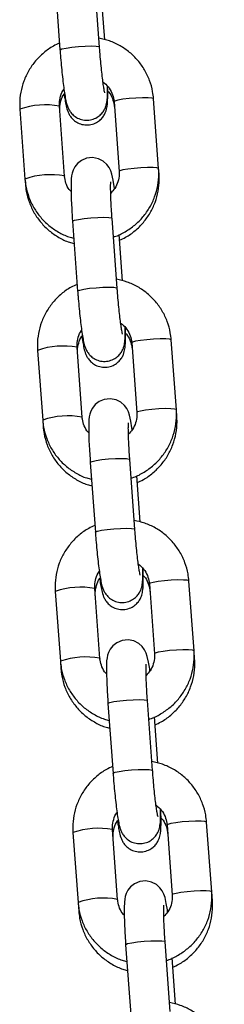
# Model space of a CAD drawing. Units: millimetres. Extents: x 1.7 to 9.5, y 0.6 to 15.
# Drawn here: x 5.9 to 6, y 12.2 to 12.3 of the extents above; entities that cross this region are included whole.
import ezdxf

# ---------------------------------------------------------------- set-up
doc = ezdxf.new("R2010")
doc.units = ezdxf.units.MM

# ---------------------------------------------------------------- blocks, each defined once
blk = doc.blocks.new('OPSHA_K030')
at = {"color": 7, "linetype": 'Continuous', "lineweight": 25}
for p, q in [((3360.286778918467, 1147.305502345994), (3360.287580124102, 1147.294591983988)), ((3360.293763480149, 1147.295046052172), (3360.292962274514, 1147.305956414177)), ((3360.294584861956, 1147.296197435095), (3360.294053784571, 1147.303429326251)), ((3360.296032807789, 1147.286508312657), (3360.296834013424, 1147.275597950652)), ((3360.303017369471, 1147.276052018836), (3360.302216163836, 1147.286962380841)), ((3360.28130700346, 1147.285332223609), (3360.282108209095, 1147.274421861603)), ((3360.287483147345, 1147.285805603697), (3360.287490359507, 1147.285786291792)), ((3360.288291565142, 1147.274875929787), (3360.287490359507, 1147.285786291792)), ((3360.303080371581, 1147.275193920567), (3360.303017369471, 1147.276052018836)), ((3360.282108209095, 1147.274421861603), (3360.282166621647, 1147.273626497223)), ((3360.289546719752, 1147.267812004521), (3360.290347925387, 1147.256901642516)), ((3360.296531281434, 1147.2573557107), (3360.295730075798, 1147.268266072705)), ((3360.297352663241, 1147.258507093623), (3360.296821585856, 1147.265738984778)), ((3360.305785170756, 1147.238361677363), (3360.304983965121, 1147.249272039368)), ((3360.29025094863, 1147.248115262225), (3360.290258160792, 1147.24809595032)), ((3360.291059366427, 1147.237185588315), (3360.290258160792, 1147.24809595032)), ((3360.298800609074, 1147.248817971184), (3360.299601814709, 1147.237907609179)), ((3360.284074804745, 1147.247641882136), (3360.28487601038, 1147.236731520131)), ((3360.305861732922, 1147.237319043114), (3360.305785170756, 1147.238361677363)), ((3360.28487601038, 1147.236731520131), (3360.284947982989, 1147.235751619771)), ((3360.292314521037, 1147.230121663048), (3360.293115726672, 1147.219211301043)), ((3360.299299082718, 1147.219665369227), (3360.298497877083, 1147.230575731232)), ((3360.300120494328, 1147.22081675215), (3360.299589416943, 1147.228048643305)), ((3360.301568410359, 1147.211127629712), (3360.302369615994, 1147.200217267706)), ((3360.308552972041, 1147.20067133589), (3360.307751766406, 1147.211581697896)), ((3360.28684260603, 1147.209951540663), (3360.287643811665, 1147.199041178658)), ((3360.293018749915, 1147.210424920752), (3360.293025962077, 1147.210405608847)), ((3360.293827167712, 1147.199495246842), (3360.293025962077, 1147.210405608847)), ((3360.308643094264, 1147.199444195464), (3360.308552972041, 1147.20067133589)), ((3360.287643811665, 1147.199041178658), (3360.28772934433, 1147.19787677212)), ((3360.295082322321, 1147.192431321576), (3360.295883527956, 1147.18152095957)), ((3360.302066884003, 1147.181975027754), (3360.301265678368, 1147.19288538976)), ((3360.302888295613, 1147.183126410677), (3360.302357218228, 1147.190358301833)), ((3360.311320773325, 1147.162980994418), (3360.31051956769, 1147.173891356423)), ((3360.295786551199, 1147.172734579279), (3360.295793763361, 1147.172715267375)), ((3360.296594968996, 1147.161804905369), (3360.295793763361, 1147.172715267375)), ((3360.304336241446, 1147.173437288239), (3360.305137447081, 1147.162526926234)), ((3360.289610407315, 1147.172261199191), (3360.290411642752, 1147.161350837185)), ((3360.311424455605, 1147.161569318011), (3360.311320773325, 1147.162980994418)), ((3360.290411642752, 1147.161350837185), (3360.290510675869, 1147.160001894667)), ((3360.297850123606, 1147.154740980103), (3360.298651359044, 1147.143830618098)), ((3360.304834685288, 1147.144284686282), (3360.304033479653, 1147.155195048287)), ((3360.305656096898, 1147.145436069205), (3360.305125019513, 1147.15266796036))]:
    blk.add_line(p, q, dxfattribs=at)
at = {"color": 8, "linetype": 'Continuous', "lineweight": 25}
for p, q in [((3360.28828435298, 1147.274895241692), (3360.288291445933, 1147.27487712188)), ((3360.291052154265, 1147.237204900219), (3360.291059247218, 1147.237186780407)), ((3360.29381995555, 1147.199514558747), (3360.293827078305, 1147.199496438935)), ((3360.296587756834, 1147.161824217274), (3360.29659487959, 1147.161806097462))]:
    blk.add_line(p, q, dxfattribs=at)
at = {"color": 8, "linetype": 'Continuous', "lineweight": 25, "flags": 128}
for points in [[(3360.287580124102, 1147.294591894581), (3360.287597320042, 1147.294630041554), (3360.287894359789, 1147.294760039284), (3360.288526407443, 1147.29489715977), (3360.289417228661, 1147.295024862721), (3360.29045935627, 1147.295127740338), (3360.291527113877, 1147.295193365052), (3360.292491725646, 1147.29521386905), (3360.293236813508, 1147.295186719134), (3360.293672493659, 1147.295115223362), (3360.293763480149, 1147.295045962765)], [(3360.302216163836, 1147.286962380841), (3360.302208951674, 1147.286981692746), (3360.301950267516, 1147.287072440817), (3360.301350763998, 1147.287122508719), (3360.300482741557, 1147.287125876381), (3360.299450895749, 1147.287082156374), (3360.298379681073, 1147.286996593907), (3360.297398290596, 1147.286879530385), (3360.296625099144, 1147.286745062306), (3360.296153387986, 1147.286609461739), (3360.296032807789, 1147.286508312657)], [(3360.303017369471, 1147.276052167847), (3360.303010157309, 1147.27607133074), (3360.302751473151, 1147.276162078812), (3360.302151969634, 1147.276212146714), (3360.301283947192, 1147.276215514376), (3360.300252101384, 1147.276171794369), (3360.299180886708, 1147.276086231902), (3360.298199496232, 1147.275969168379), (3360.297426304779, 1147.275834700301), (3360.296954593621, 1147.275699099734), (3360.296833983622, 1147.27559869571)], [(3360.289546719752, 1147.267812004521), (3360.289563915692, 1147.267850062087), (3360.289860955439, 1147.267980059817), (3360.290493003092, 1147.268117180302), (3360.291383824311, 1147.268244883254), (3360.29242595192, 1147.26834776087), (3360.293493709527, 1147.268413385584), (3360.294458321295, 1147.268433889582), (3360.295203409157, 1147.268406739666), (3360.295639119111, 1147.268335243895), (3360.295730075798, 1147.268266072705)], [(3360.290347925387, 1147.256901553109), (3360.290365121327, 1147.256939700081), (3360.290662161074, 1147.257069697812), (3360.291294208727, 1147.257206818297), (3360.292185029946, 1147.257334521248), (3360.293227157555, 1147.257437398865), (3360.294294944964, 1147.257503023579), (3360.29525952693, 1147.257523527577), (3360.296004614792, 1147.257496377661), (3360.296440324746, 1147.25742488189), (3360.296531281434, 1147.257355621293)], [(3360.304983965121, 1147.249272039368), (3360.304976752959, 1147.249291351273), (3360.3047180688, 1147.249382099345), (3360.304118565283, 1147.249432167246), (3360.303250542841, 1147.249435534909), (3360.302218697033, 1147.249391814902), (3360.301147482357, 1147.249306252434), (3360.300166091881, 1147.249189188912), (3360.299392900429, 1147.249054720833), (3360.29892118927, 1147.248919120266), (3360.298800609074, 1147.248817971184)], [(3360.305785170756, 1147.238361826375), (3360.305777958594, 1147.238380989268), (3360.305519274435, 1147.23847173734), (3360.304919770918, 1147.238521805241), (3360.304051748476, 1147.238525172904), (3360.303019902668, 1147.238481452897), (3360.301948687993, 1147.238395890429), (3360.300967297516, 1147.238278826907), (3360.300194106064, 1147.23814438863), (3360.299722394906, 1147.238008758261), (3360.299601784907, 1147.237908354237)], [(3360.292314521037, 1147.230121663048), (3360.292331716977, 1147.230159720614), (3360.292628756724, 1147.230289718344), (3360.293260804377, 1147.23042683883), (3360.294151625596, 1147.230554541781), (3360.295193783007, 1147.230657419398), (3360.296261540614, 1147.230723044112), (3360.29722612258, 1147.23074354811), (3360.297971210442, 1147.230716398194), (3360.298406920395, 1147.230644902422), (3360.298497877083, 1147.230575731232)], [(3360.293115726672, 1147.219211211636), (3360.293132922612, 1147.219249358609), (3360.293429962359, 1147.219379356339), (3360.294062010012, 1147.219516476824), (3360.294952831231, 1147.219644179776), (3360.295994988642, 1147.219747057393), (3360.297062746249, 1147.219812682107), (3360.298027328215, 1147.219833186104), (3360.298772416077, 1147.219806036189), (3360.29920812603, 1147.219734540417), (3360.299299082718, 1147.21966527982)], [(3360.307751766406, 1147.211581697896), (3360.307744554244, 1147.2116010098), (3360.307485899888, 1147.211691757872), (3360.30688639637, 1147.211741825774), (3360.306018344126, 1147.211745193436), (3360.304986498318, 1147.211701473429), (3360.303915283642, 1147.211615910962), (3360.302933893166, 1147.211498847439), (3360.302160731516, 1147.211364409163), (3360.301688990555, 1147.211228778794), (3360.301568410359, 1147.211127629712)], [(3360.308552972041, 1147.200671484902), (3360.308545759879, 1147.200690647795), (3360.308287105523, 1147.200781395867), (3360.307687602005, 1147.200831463769), (3360.306819579564, 1147.200834831431), (3360.305787703953, 1147.200791111424), (3360.304716489277, 1147.200705548956), (3360.303735098801, 1147.200588485434), (3360.302961937151, 1147.200454047158), (3360.30249019619, 1147.200318416789), (3360.302369586192, 1147.200218012764)], [(3360.295082322321, 1147.192431321576), (3360.295099518261, 1147.192469379141), (3360.295396558009, 1147.192599376872), (3360.296028635464, 1147.192736497357), (3360.29691942688, 1147.192864200308), (3360.297961584292, 1147.192967077925), (3360.299029341898, 1147.193032702639), (3360.299993923865, 1147.193053206637), (3360.300739011727, 1147.193026056721), (3360.30117472168, 1147.19295456095), (3360.301265678368, 1147.19288538976)], [(3360.295883557759, 1147.181520870163), (3360.295900723896, 1147.181559017136), (3360.296197763644, 1147.181689014866), (3360.296829841099, 1147.181826135352), (3360.297720632515, 1147.181953838303), (3360.298762789927, 1147.18205671592), (3360.299830547533, 1147.182122340634), (3360.3007951295, 1147.182142844632), (3360.301540217362, 1147.182115694716), (3360.301975927315, 1147.182044198945), (3360.302066884003, 1147.181974938347)], [(3360.31051956769, 1147.173891356423), (3360.310512355528, 1147.173910668328), (3360.310253701172, 1147.1740014164), (3360.309654197655, 1147.174051484301), (3360.308786175213, 1147.174054851964), (3360.307754299603, 1147.174011131957), (3360.306683084927, 1147.173925569489), (3360.305701694451, 1147.173808505967), (3360.304928532801, 1147.17367406769), (3360.30445679184, 1147.173538437321), (3360.304336241446, 1147.173437288239)], [(3360.311320773325, 1147.162981143429), (3360.311313561163, 1147.163000306323), (3360.311054906807, 1147.163091054394), (3360.31045540329, 1147.163141122296), (3360.309587380848, 1147.163144489958), (3360.308555505238, 1147.163100769951), (3360.307484290562, 1147.163015207484), (3360.306502900086, 1147.162898143961), (3360.305729738436, 1147.162763705685), (3360.305257997475, 1147.162628075316), (3360.305137387476, 1147.162527671292)], [(3360.297850123606, 1147.154740980103), (3360.297867319546, 1147.154779037669), (3360.298164389096, 1147.154909035399), (3360.298796436749, 1147.155046155884), (3360.299687257967, 1147.155173858836), (3360.300729385577, 1147.155276736453), (3360.301797143183, 1147.155342361167), (3360.30276172515, 1147.155362865164), (3360.303506813012, 1147.155335715249), (3360.303942522965, 1147.155264219477), (3360.304033479653, 1147.155195048287)]]:
    blk.add_lwpolyline(points, dxfattribs=at)
at = {"color": 7, "linetype": 'Continuous', "lineweight": 25, "flags": 128}
for points in [[(3360.296120784245, 1147.272916605904), (3360.296077928505, 1147.2732348053), (3360.295909098349, 1147.274263521864), (3360.295706084929, 1147.275174459651), (3360.295526019297, 1147.275713434651), (3360.295276275835, 1147.276218405201), (3360.294918886385, 1147.276708534195), (3360.294358364306, 1147.277210017874), (3360.293595842085, 1147.277601799204), (3360.292687705718, 1147.277776053383), (3360.291747591458, 1147.277671775057), (3360.290926269255, 1147.277319183781), (3360.290326288901, 1147.276843181088), (3360.28990869876, 1147.276319047644), (3360.289643875323, 1147.275809874966), (3360.289492062293, 1147.275358697608), (3360.289404592476, 1147.274941614106), (3360.289348534308, 1147.274468502238), (3360.289308807812, 1147.27358140631), (3360.289310893975, 1147.272539666131), (3360.289349040947, 1147.271226903632), (3360.289417884312, 1147.26979630275), (3360.289513609372, 1147.268275073006), (3360.289546719752, 1147.267812004521), (3360.289546719752, 1147.267812004521)], [(3360.29888858553, 1147.235226264432), (3360.29884572979, 1147.235544463828), (3360.298676899634, 1147.236573180392), (3360.298473916016, 1147.237484118178), (3360.298293820582, 1147.238023093178), (3360.29804407712, 1147.238528063729), (3360.297686717473, 1147.239018192723), (3360.297126195393, 1147.239519676402), (3360.29636364337, 1147.239911457732), (3360.295455507002, 1147.240085711911), (3360.294515392743, 1147.239981433585), (3360.29369407054, 1147.239628842309), (3360.293094090186, 1147.239152839615), (3360.292676500044, 1147.238628706172), (3360.292411676608, 1147.238119533494), (3360.292259863577, 1147.237668356135), (3360.292172393761, 1147.237251272633), (3360.292116335593, 1147.236778160765), (3360.292076638899, 1147.235891064837), (3360.29207869526, 1147.234849324658), (3360.292116872035, 1147.233536562159), (3360.292185685597, 1147.232105961278), (3360.292281410656, 1147.230584731534), (3360.292314521037, 1147.230121663048), (3360.292314521037, 1147.230121663048)], [(3360.301656386815, 1147.197535922959), (3360.301613531075, 1147.197854122355), (3360.301444730721, 1147.198882838919), (3360.301241717301, 1147.199793776705), (3360.301061621867, 1147.200332781508), (3360.300811878405, 1147.200837722256), (3360.300454518757, 1147.20132785125), (3360.299893996678, 1147.201829334929), (3360.299131444655, 1147.202221116259), (3360.298223308287, 1147.20239540024), (3360.297283194027, 1147.202291092112), (3360.296461871825, 1147.201938500836), (3360.29586189147, 1147.201462498143), (3360.295444331131, 1147.200938364699), (3360.295179477892, 1147.200429192021), (3360.295027664862, 1147.199978014662), (3360.294940195046, 1147.19956093116), (3360.294884136877, 1147.199087819293), (3360.294844440184, 1147.198200723364), (3360.294846496544, 1147.197158983185), (3360.294884673319, 1147.195846220686), (3360.294953486882, 1147.194415619805), (3360.295049211941, 1147.192894390061), (3360.295082322321, 1147.192431321576), (3360.295082322321, 1147.192431321576)], [(3360.304424188099, 1147.159845581486), (3360.30438133236, 1147.160163780882), (3360.304212532006, 1147.161192497447), (3360.304009518586, 1147.162103435233), (3360.303829423151, 1147.162642440035), (3360.303579709492, 1147.163147380784), (3360.303222320042, 1147.163637509778), (3360.302661797963, 1147.164138993456), (3360.301899275742, 1147.164530774786), (3360.300991109572, 1147.164705058768), (3360.300050995312, 1147.164600750639), (3360.299229673109, 1147.164248159363), (3360.298629692755, 1147.16377215667), (3360.298212132416, 1147.163248023226), (3360.297947279177, 1147.162738850548), (3360.297795495949, 1147.16228767319), (3360.297707996331, 1147.161870589688), (3360.297651938162, 1147.16139747782), (3360.297612241469, 1147.160510381892), (3360.297614297829, 1147.159468641713), (3360.297652474604, 1147.158155879214), (3360.297721288166, 1147.156725278332), (3360.297817013226, 1147.155204048588), (3360.297850123606, 1147.154740980103), (3360.297850123606, 1147.154740980103)]]:
    blk.add_lwpolyline(points, dxfattribs=at)
at = {"color": 8, "linetype": 'Continuous', "lineweight": 25}
for centre, radius, start, end in [((3360.285280294603, 1147.27401954501), 0.01199015177523071, 79.41337806306296, 109.3525301623649), ((3360.286081500238, 1147.263109183004), 0.01199015177523071, 79.41337806306296, 109.3525301623649), ((3360.288048095888, 1147.236329203537), 0.01199015177523071, 79.41337806306296, 109.3525301623649), ((3360.288849301523, 1147.225418841532), 0.01199015177523071, 79.41337806306296, 109.3525301623649), ((3360.290815855838, 1147.198639401351), 0.01198962926335551, 79.41271042145495, 109.3531977916298), ((3360.291617056316, 1147.187729106635), 0.01198956406739199, 79.41262708624072, 109.353281085918), ((3360.293583664577, 1147.160948962628), 0.01198972348864489, 79.41283076214336, 109.3530773911569), ((3360.294384869223, 1147.150038863671), 0.01198946509948334, 79.41259517280227, 109.3533551955215)]:
    blk.add_arc(centre, radius, start, end, dxfattribs=at)
at = {"color": 7, "linetype": 'Continuous', "lineweight": 25}
for points, knots in [([(3360.287502787075, 1147.295645287468), (3360.287180022891, 1147.295505111308), (3360.286299223187, 1147.295122580885), (3360.285023949942, 1147.294187835091), (3360.283720594068, 1147.29290655769), (3360.282665615577, 1147.291408227416), (3360.281882070952, 1147.289754461246), (3360.281400741343, 1147.287991515754), (3360.281250098631, 1147.28649703853), (3360.281293331891, 1147.285612074179), (3360.28130700346, 1147.285332223609)], [0, 0, 0, 0, 0.0821444986311377, 0.2241662908200076, 0.3662258910411898, 0.508293498811055, 0.6503464459606653, 0.7923703178108905, 0.9343416659786675, 1, 1, 1, 1]), ([(3360.302216163836, 1147.286962380841), (3360.302176361394, 1147.287337707219), (3360.302072766993, 1147.288314574706), (3360.301637045919, 1147.289850342384), (3360.300859297436, 1147.291495819271), (3360.299802872359, 1147.292979691899), (3360.298506443667, 1147.294259454404), (3360.297005924141, 1147.295288342038), (3360.295379442552, 1147.296054723208), (3360.294224445417, 1147.296313036692), (3360.293661168776, 1147.296439012721)], [0, 0, 0, 0, 0.08235610262882773, 0.2143494398176107, 0.3464068702632659, 0.4784209775307461, 0.6104067302647836, 0.7423797003121493, 0.87436202827531, 1, 1, 1, 1]), ([(3360.287580124102, 1147.294591983988), (3360.287600649877, 1147.294319930947), (3360.287660381707, 1147.293528232355), (3360.287774820713, 1147.292210876863), (3360.287924252217, 1147.290710139255), (3360.288083475708, 1147.28932601627), (3360.288247614149, 1147.288104464922), (3360.288419187398, 1147.287057547749), (3360.288572528601, 1147.286341405542), (3360.288755120527, 1147.285745501429), (3360.289011936871, 1147.285191131102), (3360.289404255732, 1147.284639367377), (3360.289967380254, 1147.284130575991), (3360.290732463407, 1147.283735505265), (3360.291641035149, 1147.283560506828), (3360.292572942242, 1147.283663974998), (3360.293383900916, 1147.284013044835), (3360.294000867877, 1147.284504475487), (3360.294425961878, 1147.285042505229), (3360.294695938648, 1147.285574439882), (3360.294849859708, 1147.286057723599), (3360.294934215069, 1147.286496829483), (3360.294993009762, 1147.287033167113), (3360.29501898519, 1147.287772157683), (3360.295024992834, 1147.28845743916), (3360.295011755632, 1147.288904924181), (3360.295010856352, 1147.288935324385)], [0, 0, 0, 0, 0.03271671557774158, 0.09520855763746297, 0.1578574731323889, 0.2207854249480941, 0.2843825647158856, 0.3495694345416177, 0.4197650967833658, 0.459588964509927, 0.4896576251957864, 0.5167375854376383, 0.5480749648321236, 0.582960983903769, 0.6203061793716702, 0.6584457306919391, 0.6945731696486701, 0.7257928864099858, 0.7537476484393222, 0.7792272271745497, 0.8036356800936449, 0.8308545141413294, 0.8669493466063241, 0.9321561590190525, 0.9953909817701988, 0.9999999999999999, 0.9999999999999999, 0.9999999999999999, 0.9999999999999999]), ([(3360.294589749537, 1147.287876596882), (3360.294590784369, 1147.287873160107), (3360.29459537285, 1147.287857921335), (3360.294549569118, 1147.288040664777), (3360.294472516179, 1147.288453722293), (3360.294359012461, 1147.289173873915), (3360.294226553009, 1147.29017468378), (3360.294085019526, 1147.291411051023), (3360.293946496232, 1147.292805677786), (3360.293838912701, 1147.294045411718), (3360.293782641087, 1147.294791875297), (3360.293763480149, 1147.295046052172)], [0, 0, 0, 0, 0.02400123321798567, 0.106422244387867, 0.2114787479601266, 0.337737005926565, 0.4771077123049395, 0.6230637312473813, 0.7720467353197554, 0.9223800730764814, 1, 1, 1, 1]), ([(3360.294305882416, 1147.289602091744), (3360.294593523945, 1147.289359616645), (3360.295176405508, 1147.288868261088), (3360.295744374127, 1147.287880521712), (3360.295980510136, 1147.287061964281), (3360.296023827044, 1147.286603387745), (3360.296032807789, 1147.286508312657)], [0, 0, 0, 0, 0.3073747063164721, 0.6228691961939171, 0.9218107740751832, 1, 1, 1, 1]), ([(3360.287490359507, 1147.285786291792), (3360.287483855016, 1147.285939641525), (3360.287461065108, 1147.286476935942), (3360.287648275883, 1147.2873851123), (3360.287929047428, 1147.288151815131), (3360.288193898222, 1147.288456489013), (3360.288203588686, 1147.28846763654)], [0, 0, 0, 0, 0.1638821659396942, 0.5741971070186308, 0.9844205567895027, 0.9999999999999999, 0.9999999999999999, 0.9999999999999999, 0.9999999999999999]), ([(3360.287544838152, 1147.285044333174), (3360.287538283593, 1147.285199438162), (3360.287515367475, 1147.285741717852), (3360.287700272676, 1147.286657330366), (3360.287996040091, 1147.287445476434), (3360.288278430125, 1147.287766530067), (3360.288304439745, 1147.28779610081)], [0, 0, 0, 0, 0.159971531243051, 0.5592941496359569, 0.9594086529945222, 1, 1, 1, 1]), ([(3360.288236818276, 1147.287717452481), (3360.288267189735, 1147.2874914826), (3360.288352430387, 1147.286857274666), (3360.288507415452, 1147.286013084781), (3360.288650819209, 1147.285360417497), (3360.288916807558, 1147.284683469705), (3360.289233133287, 1147.284147091909), (3360.289707128558, 1147.283618216621), (3360.290385553298, 1147.283155982743), (3360.291240946444, 1147.282870166473), (3360.29219194481, 1147.282845097022), (3360.293078013066, 1147.283100014379), (3360.293787185219, 1147.283549588031), (3360.294288026507, 1147.28407367209), (3360.294619389616, 1147.284612551399), (3360.294817995933, 1147.285119844722), (3360.294926679394, 1147.285569384103), (3360.294993896499, 1147.286037380316), (3360.295037713443, 1147.286640979865), (3360.295053208894, 1147.287521367194), (3360.295048879941, 1147.288322651357), (3360.295030572993, 1147.288839734871), (3360.295027754269, 1147.28891935034)], [0, 0, 0, 0, 0.04772718480960339, 0.133951299994419, 0.2316171082047425, 0.2716154564784722, 0.3055315274705012, 0.3440224956292174, 0.3875013980735009, 0.4350098686656976, 0.4844457181087971, 0.5349985798472854, 0.577877051233937, 0.6158670383830085, 0.6502544881584957, 0.682242833099443, 0.715649875808745, 0.7564983191050055, 0.8201383497444867, 0.9049137036546997, 0.9853595408101611, 1, 1, 1, 1]), ([(3360.295014760457, 1147.288206001952), (3360.295075701809, 1147.288149333199), (3360.295420522768, 1147.287828687656), (3360.295803886116, 1147.287055305334), (3360.296042494326, 1147.286243858619), (3360.296083969618, 1147.285790390046), (3360.296091905795, 1147.28570362015)], [0, 0, 0, 0, 0.09001056323381183, 0.5093015954661296, 0.9061062844217228, 0.9999999999999999, 0.9999999999999999, 0.9999999999999999, 0.9999999999999999]), ([(3360.296834013424, 1147.275597950652), (3360.296840242435, 1147.275444794848), (3360.296862067141, 1147.274908179904), (3360.296690596795, 1147.273988932715), (3360.296238104996, 1147.272970935894), (3360.295745001149, 1147.272454732725), (3360.295522144995, 1147.272221436932)], [0, 0, 0, 0, 0.1239007853318925, 0.4341135723156641, 0.7442500731988886, 0.9999999999999999, 0.9999999999999999, 0.9999999999999999, 0.9999999999999999]), ([(3360.295943132601, 1147.265364667609), (3360.296004280176, 1147.265380717302), (3360.296652716106, 1147.265550915345), (3360.297797198645, 1147.26615884096), (3360.299305664973, 1147.267183068281), (3360.300602378691, 1147.26848126733), (3360.301659142915, 1147.269975062134), (3360.302442187616, 1147.271630053588), (3360.302923667533, 1147.273392673898), (3360.303074271092, 1147.274887221453), (3360.303031039904, 1147.275772179969), (3360.303017369471, 1147.276052018836)], [0, 0, 0, 0, 0.01375565295760665, 0.1458710266052912, 0.2780335768328127, 0.4102285480633325, 0.5424324950033853, 0.6746247514067577, 0.8067859179193838, 0.9389024357558567, 0.9999999999999999, 0.9999999999999999, 0.9999999999999999, 0.9999999999999999]), ([(3360.282108209095, 1147.274421861603), (3360.282148011254, 1147.274046533838), (3360.282251604918, 1147.273069662741), (3360.28268733166, 1147.271533943416), (3360.283465040947, 1147.269888310828), (3360.284521661773, 1147.268405089378), (3360.285817328351, 1147.267122913063), (3360.287320716772, 1147.266103018178), (3360.288648536339, 1147.265446012388), (3360.28948865948, 1147.265246430192), (3360.289739510975, 1147.265186837151)], [0, 0, 0, 0, 0.08850300261869086, 0.230348066845656, 0.3722599155973161, 0.5141273001414242, 0.6559642138246317, 0.7977887065650573, 0.9396219398591228, 1, 1, 1, 1]), ([(3360.289313516579, 1147.272448918059), (3360.289276487885, 1147.272482961009), (3360.28895672466, 1147.272776940688), (3360.288591373908, 1147.273513786936), (3360.288343279042, 1147.274321762085), (3360.288300445643, 1147.274780766076), (3360.288291565142, 1147.274875929787)], [0, 0, 0, 0, 0.05629676571014245, 0.4861536781972908, 0.893466018313564, 0.9999999999999999, 0.9999999999999999, 0.9999999999999999, 0.9999999999999999]), ([(3360.295730075798, 1147.268266072705), (3360.295711746237, 1147.268522692677), (3360.2956584818, 1147.269268412557), (3360.295587953834, 1147.270457341159), (3360.295530627468, 1147.27173086917), (3360.295504671927, 1147.272762723089), (3360.295504052259, 1147.273479759719), (3360.295521576759, 1147.273903664762), (3360.29552751732, 1147.27396000913), (3360.295530012808, 1147.273983678057)], [0, 0, 0, 0, 0.09319637712448217, 0.2708222229239749, 0.4476773908027221, 0.622251574731276, 0.7744001987240259, 0.9052308943040539, 1, 1, 1, 1]), ([(3360.296885571442, 1147.264867892697), (3360.297208848973, 1147.265007729764), (3360.298089845609, 1147.265388814045), (3360.299364838821, 1147.26632224637), (3360.300667140396, 1147.267602296029), (3360.301721345997, 1147.269100337905), (3360.302504503168, 1147.270754994866), (3360.302985980522, 1147.27252017766), (3360.30313760426, 1147.274020395982), (3360.303094195795, 1147.274910462679), (3360.303080371581, 1147.275193920567)], [0, 0, 0, 0, 0.08222864356822907, 0.2240896807705898, 0.3659736879322213, 0.5078790902525155, 0.6498013722118828, 0.7917366422362837, 0.9336747553486964, 1, 1, 1, 1]), ([(3360.282166621647, 1147.273626497223), (3360.282206439438, 1147.273250425987), (3360.282310168358, 1147.272270726661), (3360.282745891254, 1147.270729353374), (3360.28352377078, 1147.269075833227), (3360.284580871424, 1147.267584026973), (3360.28587730848, 1147.266292834569), (3360.287382001668, 1147.265264263236), (3360.288710624952, 1147.264600593133), (3360.28955123191, 1147.264397632805), (3360.289801887236, 1147.264337113335)], [0, 0, 0, 0, 0.08837225588709537, 0.2302176585394321, 0.3721592345355322, 0.5140791297874887, 0.6559797421453922, 0.7978588518418044, 0.9397247965165557, 1, 1, 1, 1]), ([(3360.304983965121, 1147.249272039368), (3360.304944162679, 1147.249647365747), (3360.304840568278, 1147.250624233233), (3360.304404847203, 1147.252160000915), (3360.303627098723, 1147.253805477788), (3360.302570673637, 1147.255289350465), (3360.301274245017, 1147.256569112753), (3360.299773725362, 1147.257598001074), (3360.298147252253, 1147.258364376089), (3360.296992266256, 1147.258622694093), (3360.296428999863, 1147.258748671248)], [0, 0, 0, 0, 0.08235627470872325, 0.2143498876924862, 0.3464075940670417, 0.4784219771729001, 0.6104080056860702, 0.7423812407156253, 0.8743638543601598, 1, 1, 1, 1]), ([(3360.29027058836, 1147.257954945996), (3360.289947824167, 1147.257814769838), (3360.289067024437, 1147.25743223942), (3360.28779175149, 1147.256497493558), (3360.286488394383, 1147.255216216443), (3360.285433420478, 1147.253717885103), (3360.284649859875, 1147.252064125295), (3360.284168593883, 1147.250301166839), (3360.284017894673, 1147.248806698665), (3360.284061131926, 1147.247921732869), (3360.284074804745, 1147.247641882136)], [0, 0, 0, 0, 0.08214453118368951, 0.2241663796535256, 0.3662260361706567, 0.508293700239644, 0.6503467036825668, 0.7923700173819219, 0.9343416399593193, 1, 1, 1, 1]), ([(3360.297357550822, 1147.25018625541), (3360.297358585654, 1147.250182818635), (3360.297363174135, 1147.250167579863), (3360.297317370403, 1147.250350323304), (3360.297240317464, 1147.25076338082), (3360.297126813746, 1147.251483532442), (3360.296994354293, 1147.252484342307), (3360.296852820811, 1147.25372070955), (3360.296714297517, 1147.255115336313), (3360.296606713986, 1147.256355070245), (3360.296550442371, 1147.257101533824), (3360.296531281434, 1147.2573557107)], [0, 0, 0, 0, 0.02400123321798567, 0.106422244387867, 0.2114787479601266, 0.337737005926565, 0.4771077123049395, 0.6230637312473813, 0.7720467353197554, 0.9223800730764814, 1, 1, 1, 1]), ([(3360.290347925387, 1147.256901642516), (3360.29036845116, 1147.256629589475), (3360.290428182988, 1147.255837890883), (3360.290542622038, 1147.254520535388), (3360.290692053353, 1147.253019797789), (3360.290851277552, 1147.251635674771), (3360.291015413256, 1147.250414123912), (3360.291186997063, 1147.249367206121), (3360.291340303032, 1147.248651060118), (3360.291522970141, 1147.248055166159), (3360.291779731431, 1147.24750078712), (3360.292172051285, 1147.246949023926), (3360.292735198696, 1147.246440273318), (3360.293500254501, 1147.246045153435), (3360.294408838077, 1147.245870168524), (3360.295340743099, 1147.245973632711), (3360.296151702315, 1147.246322703557), (3360.296768669079, 1147.246814133933), (3360.29719376345, 1147.247352164), (3360.297463739372, 1147.247884098198), (3360.297617662741, 1147.248367382134), (3360.297702008078, 1147.248806488334), (3360.297760868166, 1147.24934282511), (3360.297786767128, 1147.250081815968), (3360.297792794361, 1147.250767097878), (3360.297779556931, 1147.251214582709), (3360.297778657637, 1147.251244982913)], [0, 0, 0, 0, 0.03271672760208583, 0.09520859262937621, 0.1578575311496002, 0.2207855060931574, 0.2843826692347469, 0.3495695057936863, 0.4197652568375692, 0.4595893537805528, 0.4896576314015414, 0.5167376015960661, 0.548074233092618, 0.5829607979188605, 0.6203060071122068, 0.6584455724498698, 0.694573024684485, 0.7257927529199545, 0.7537475252234787, 0.7792271296127409, 0.8036355915026522, 0.8308544355540497, 0.8669493234128728, 0.9321561620890534, 0.9953909800762506, 1, 1, 1, 1]), ([(3360.291018179617, 1147.249842575028), (3360.291048551051, 1147.249616604375), (3360.291133791082, 1147.248982398389), (3360.291288776374, 1147.248138237919), (3360.291432186557, 1147.247485583935), (3360.291698164935, 1147.246808591096), (3360.292014496022, 1147.246272217876), (3360.292488481247, 1147.245743333565), (3360.293166930388, 1147.245281149048), (3360.294022290761, 1147.244995280054), (3360.294973298952, 1147.244970220309), (3360.29585936057, 1147.245225156578), (3360.29656852007, 1147.245674756295), (3360.297069379867, 1147.24619881462), (3360.297400762343, 1147.246737679364), (3360.297599352592, 1147.247244994692), (3360.297708040147, 1147.24769454497), (3360.297775267848, 1147.248162471693), (3360.297818998558, 1147.248766539847), (3360.297834950581, 1147.249644313536), (3360.297829031565, 1147.250502204339), (3360.297808117236, 1147.251081900296), (3360.297803065739, 1147.251221915915)], [0, 0, 0, 0, 0.04720895733546406, 0.1324959809414678, 0.2291013018447315, 0.2686662788513264, 0.3022140850929192, 0.3402871137212474, 0.3832930816162829, 0.4302861762784559, 0.4791837309683183, 0.5291895564073589, 0.571601179897764, 0.609179688540155, 0.6431925586890544, 0.6748347467620127, 0.7078790518107807, 0.7482839578299865, 0.8112321840930207, 0.8950879427440539, 0.9746602914585664, 1, 1, 1, 1]), ([(3360.297073683701, 1147.251911750271), (3360.29736132523, 1147.251669275172), (3360.297944206793, 1147.251177919615), (3360.298512175411, 1147.25019018024), (3360.298748311421, 1147.249371622809), (3360.298791628329, 1147.248913046272), (3360.298800609074, 1147.248817971184)], [0, 0, 0, 0, 0.3073747063164721, 0.6228691961939171, 0.9218107740751832, 1, 1, 1, 1]), ([(3360.290258160792, 1147.24809595032), (3360.2902516563, 1147.248249300052), (3360.290228866393, 1147.248786594469), (3360.290416077168, 1147.249694770828), (3360.290696848713, 1147.250461473659), (3360.290961699507, 1147.25076614754), (3360.290971389971, 1147.250777295067)], [0, 0, 0, 0, 0.1638821659396942, 0.5741971070186308, 0.9844205567895027, 0.9999999999999999, 0.9999999999999999, 0.9999999999999999, 0.9999999999999999]), ([(3360.290326199494, 1147.247169485524), (3360.290319656325, 1147.247324572625), (3360.290296778572, 1147.247866824315), (3360.290481059819, 1147.248782878495), (3360.290781303114, 1147.249576621666), (3360.291069015855, 1147.249902657251), (3360.291099837981, 1147.249937584832)], [0, 0, 0, 0, 0.158785578941971, 0.5551831697773075, 0.9523476066690068, 1, 1, 1, 1]), ([(3360.297782889567, 1147.2503439693), (3360.297848414926, 1147.250283180509), (3360.298198163005, 1147.249958714328), (3360.298585576398, 1147.249180732389), (3360.298823772122, 1147.24836896234), (3360.298865317478, 1147.247915510262), (3360.298873267136, 1147.247828742697)], [0, 0, 0, 0, 0.09602528507358908, 0.5125444491627696, 0.9067259080178605, 1, 1, 1, 1]), ([(3360.292081347666, 1147.234758576586), (3360.292044308647, 1147.234792619111), (3360.291724495213, 1147.235086559318), (3360.291359162813, 1147.235823451804), (3360.291111145361, 1147.236631427717), (3360.2910682582, 1147.237090424692), (3360.291059366427, 1147.237185588315)], [0, 0, 0, 0, 0.05630418918594222, 0.4861585622614765, 0.8934655011937574, 1, 1, 1, 1]), ([(3360.299601814709, 1147.237907609179), (3360.29960804372, 1147.237754453375), (3360.299629868426, 1147.237217838431), (3360.299458398079, 1147.236298591242), (3360.299005906281, 1147.235280594421), (3360.298512802433, 1147.234764391252), (3360.29828994628, 1147.234531095459)], [0, 0, 0, 0, 0.1239007853318925, 0.4341135723156641, 0.7442500731988886, 0.9999999999999999, 0.9999999999999999, 0.9999999999999999, 0.9999999999999999]), ([(3360.298710933886, 1147.227674326136), (3360.298772081461, 1147.227690375829), (3360.29942051739, 1147.227860573872), (3360.300564999928, 1147.228468499485), (3360.302073466275, 1147.229492726822), (3360.303370179963, 1147.230790925842), (3360.304426944201, 1147.232284720663), (3360.305209988901, 1147.233939712115), (3360.305691468818, 1147.235702332425), (3360.305842072377, 1147.237196879981), (3360.305798841189, 1147.238081838496), (3360.305785170756, 1147.238361677363)], [0, 0, 0, 0, 0.01375565293013576, 0.1458710263139777, 0.2780335761950553, 0.4102285492411427, 0.542432495917176, 0.6746247520565523, 0.8067859183052443, 0.9389024358778724, 1, 1, 1, 1]), ([(3360.299666932784, 1147.226993015244), (3360.299990209729, 1147.227132863656), (3360.300871198122, 1147.227513975981), (3360.302146199466, 1147.228447396455), (3360.30344850661, 1147.22972743898), (3360.304502668363, 1147.23122550773), (3360.305285862674, 1147.232880129857), (3360.305767361171, 1147.234645308563), (3360.30591891297, 1147.236145518874), (3360.305875544425, 1147.237035585252), (3360.305861732922, 1147.237319043114)], [0, 0, 0, 0, 0.08222978048905293, 0.2240910874006149, 0.3659753643151186, 0.5078796972690476, 0.649803240932653, 0.7917365414214017, 0.9336747053795622, 1, 1, 1, 1]), ([(3360.28487601038, 1147.236731520131), (3360.284915814074, 1147.236356202752), (3360.285019414404, 1147.235379333514), (3360.285455116541, 1147.233843600229), (3360.286232884014, 1147.232197987484), (3360.287289456975, 1147.230714737341), (3360.288585132364, 1147.22943257334), (3360.290088517309, 1147.228412676226), (3360.291416337693, 1147.227755670959), (3360.292256460779, 1147.227556088729), (3360.29250731226, 1147.227496495678)], [0, 0, 0, 0, 0.0885007298526383, 0.2303480882762799, 0.372260991328846, 0.5141270938309909, 0.6559640677407456, 0.7977886207024442, 0.9396219142214942, 0.9999999999999999, 0.9999999999999999, 0.9999999999999999, 0.9999999999999999]), ([(3360.284947982989, 1147.235751619771), (3360.284987801778, 1147.235375548823), (3360.285091532012, 1147.234395862393), (3360.285527219602, 1147.232854492109), (3360.286305110847, 1147.231200974513), (3360.28736221399, 1147.229709159493), (3360.288658689065, 1147.228417989516), (3360.290163353391, 1147.227389386598), (3360.291491979418, 1147.22672569818), (3360.292332593009, 1147.226522773966), (3360.292583248578, 1147.226462265685)], [0, 0, 0, 0, 0.0883723021661301, 0.2302149257595886, 0.372156574692976, 0.514079778667584, 0.655978833162188, 0.797859341112797, 0.9397253600803106, 1, 1, 1, 1]), ([(3360.298497877083, 1147.230575731232), (3360.298479547394, 1147.230832351244), (3360.298426282563, 1147.231578071626), (3360.298355759276, 1147.232766999277), (3360.298298413747, 1147.234040527466), (3360.298272525378, 1147.235072381844), (3360.298271842359, 1147.235789418218), (3360.298289379836, 1147.236213323294), (3360.298295319134, 1147.236269667658), (3360.298297814093, 1147.236293336585)], [0, 0, 0, 0, 0.09319634384964567, 0.2708222662184915, 0.4476774395412406, 0.6222515623094148, 0.774400191779554, 0.9052308913868466, 1, 1, 1, 1]), ([(3360.293038389645, 1147.220264604523), (3360.292715625453, 1147.220124428366), (3360.291834825742, 1147.219741897958), (3360.290559552771, 1147.218807152083), (3360.289256195668, 1147.217525874971), (3360.288201221763, 1147.21602754363), (3360.28741766116, 1147.214373783822), (3360.286936395168, 1147.212610825367), (3360.286785695958, 1147.211116357192), (3360.28682893321, 1147.210231391397), (3360.28684260603, 1147.209951540663)], [0, 0, 0, 0, 0.0821445330740298, 0.2241663812513692, 0.3662260374759258, 0.5082937012523223, 0.6503467044026842, 0.7923700178095396, 0.9343416400945439, 1, 1, 1, 1]), ([(3360.307751766406, 1147.211581697896), (3360.307711963963, 1147.211957024275), (3360.307608369563, 1147.212933891763), (3360.307172648479, 1147.214469659421), (3360.306394900042, 1147.216115136393), (3360.305338474796, 1147.217599008702), (3360.304042046767, 1147.218878772363), (3360.302541532382, 1147.219907650438), (3360.300915067953, 1147.220674046351), (3360.299760078402, 1147.220932355095), (3360.299196801148, 1147.221058329775)], [0, 0, 0, 0, 0.08235626433352924, 0.2143498606888161, 0.3464075504268211, 0.4784219169015869, 0.6104079287872364, 0.7423811471908826, 0.8743617728368218, 1, 1, 1, 1]), ([(3360.293115726672, 1147.219211301043), (3360.293136250884, 1147.218939247867), (3360.293195978234, 1147.218147548038), (3360.293310475501, 1147.216830197644), (3360.293459840699, 1147.215329454213), (3360.293619082645, 1147.213945333646), (3360.29378321349, 1147.212723782344), (3360.293954798662, 1147.211676864677), (3360.294108104271, 1147.21096071864), (3360.294290771431, 1147.21036482469), (3360.294547532719, 1147.209810445641), (3360.294939852552, 1147.209258682477), (3360.295503000064, 1147.208749931739), (3360.296268055337, 1147.208354812465), (3360.297176640731, 1147.208179825202), (3360.298108549515, 1147.208283299036), (3360.298919525068, 1147.208632344686), (3360.29953647536, 1147.209123801608), (3360.299961554341, 1147.209661828616), (3360.30023158756, 1147.210193747612), (3360.300385450369, 1147.210677044058), (3360.300469814752, 1147.21111614703), (3360.30052866629, 1147.211652482741), (3360.300554569525, 1147.212391474989), (3360.300560595582, 1147.213076758164), (3360.300547358216, 1147.213524241239), (3360.300546458922, 1147.21355464144)], [0, 0, 0, 0, 0.03271671486561402, 0.09520865739084985, 0.1578574589580923, 0.2207854094040779, 0.2843825477875838, 0.3495693589695871, 0.4197650826865863, 0.4595891641262319, 0.4896574300417781, 0.5167373896941947, 0.5480740089915399, 0.5829605602366029, 0.6203057434325259, 0.6584453046017839, 0.6945738215814428, 0.72579262571427, 0.7537473871351296, 0.77922744225864, 0.8036356462086257, 0.8308544216313217, 0.8669493586195084, 0.9321561095157331, 0.995390958895064, 1, 1, 1, 1]), ([(3360.300125381909, 1147.212495913937), (3360.300126417183, 1147.212492477169), (3360.30013100763, 1147.212477238406), (3360.30008515588, 1147.212659981522), (3360.300008124399, 1147.213073039388), (3360.299894613464, 1147.213793190977), (3360.299762154991, 1147.214794000746), (3360.299620626381, 1147.216030368444), (3360.299482081945, 1147.217424992624), (3360.299374566209, 1147.218664732042), (3360.29931825664, 1147.219411192596), (3360.299299082718, 1147.219665369227)], [0, 0, 0, 0, 0.02400123048858739, 0.1064223734467983, 0.2114788650721285, 0.3377371086805933, 0.4771077992098586, 0.6230638015543155, 0.7720467886844787, 0.9223798513402626, 1, 1, 1, 1]), ([(3360.299841484986, 1147.214221408799), (3360.300129126515, 1147.2139789337), (3360.300712008078, 1147.213487578143), (3360.301279976696, 1147.212499838767), (3360.301516112705, 1147.211681281336), (3360.301559429613, 1147.2112227048), (3360.301568410359, 1147.211127629712)], [0, 0, 0, 0, 0.3073747063164721, 0.6228691961939171, 0.9218107740751832, 1, 1, 1, 1]), ([(3360.293025962077, 1147.210405608847), (3360.29301945629, 1147.210558959693), (3360.292996661843, 1147.211096258008), (3360.293183946636, 1147.212004370787), (3360.293464505461, 1147.212771264566), (3360.293729520492, 1147.213075806204), (3360.293739221058, 1147.213086953595)], [0, 0, 0, 0, 0.163881047517018, 0.5741931883795196, 0.9844138385583439, 0.9999999999999999, 0.9999999999999999, 0.9999999999999999, 0.9999999999999999]), ([(3360.293799511157, 1147.211967727377), (3360.293829894886, 1147.21174175788), (3360.293915169824, 1147.21110755216), (3360.294070118558, 1147.210263350114), (3360.29421358567, 1147.209610720933), (3360.294479475402, 1147.208933702415), (3360.294795873634, 1147.208397377245), (3360.295269845377, 1147.207868484489), (3360.29594827629, 1147.207406276505), (3360.296803640498, 1147.207120384739), (3360.297754645625, 1147.207095393398), (3360.298640728455, 1147.207350267598), (3360.299349875309, 1147.207799885225), (3360.29985076103, 1147.20832392669), (3360.300182066062, 1147.20886284183), (3360.30038073119, 1147.209370108745), (3360.300489394539, 1147.209819680421), (3360.300556640828, 1147.210287538847), (3360.300600298487, 1147.210892058822), (3360.300616606455, 1147.211767677246), (3360.300609263042, 1147.212681385003), (3360.300585711469, 1147.213323657037), (3360.300578347407, 1147.21352448149)], [0, 0, 0, 0, 0.04670193326441412, 0.1310735900218505, 0.2266410607290968, 0.2657805843932166, 0.2989675694811848, 0.3366315636799664, 0.3791763363569811, 0.4256631622068963, 0.4740368599363928, 0.5235050461515145, 0.5654610331268565, 0.6026358343020705, 0.6362837362396055, 0.6675852932539148, 0.7002745967546161, 0.7402454248240774, 0.8025181806690183, 0.8854721571534276, 0.9641896422366151, 1, 1, 1, 1]), ([(3360.30055104848, 1147.212481936648), (3360.300621167238, 1147.21241704604), (3360.300975866122, 1147.212088793988), (3360.301367261563, 1147.211306169957), (3360.301605118635, 1147.210494101694), (3360.301646676438, 1147.210040660515), (3360.301654628478, 1147.209953895047)], [0, 0, 0, 0, 0.1019545591077061, 0.515741716072668, 0.9073377124779092, 1, 1, 1, 1]), ([(3360.293107560835, 1147.209294608071), (3360.293101014915, 1147.209449688351), (3360.293078127491, 1147.209991917389), (3360.293261942768, 1147.210908369317), (3360.293566449508, 1147.211707851068), (3360.293859583071, 1147.212038787975), (3360.293895236216, 1147.212079039052)], [0, 0, 0, 0, 0.1576264181689125, 0.5511314585438576, 0.9454051763554542, 1, 1, 1, 1]), ([(3360.302369615994, 1147.200217267706), (3360.302375844976, 1147.200064111928), (3360.30239766958, 1147.199527497072), (3360.302226200901, 1147.198608248441), (3360.301773705037, 1147.197590263387), (3360.30128062177, 1147.197074051262), (3360.301057777367, 1147.196840753987)], [0, 0, 0, 0, 0.1239014210296409, 0.4341157996221313, 0.7442538917226735, 1, 1, 1, 1]), ([(3360.301478735171, 1147.189983984664), (3360.301539882757, 1147.190000034344), (3360.302188318795, 1147.190170232252), (3360.303332802175, 1147.190778169686), (3360.304841297407, 1147.191802363217), (3360.306137973706, 1147.193100607151), (3360.307194786872, 1147.194594359626), (3360.307977785139, 1147.196249380376), (3360.308459255138, 1147.198011991139), (3360.308609926101, 1147.199506538291), (3360.30856665507, 1147.200391497025), (3360.308552972041, 1147.20067133589)], [0, 0, 0, 0, 0.01375564138894577, 0.1458709039260956, 0.2780351147917963, 0.4102284446244168, 0.5424335229007843, 0.6746247508222385, 0.8067858061858175, 0.9389024159099699, 1, 1, 1, 1]), ([(3360.287643811665, 1147.199041178658), (3360.287683626944, 1147.198665861368), (3360.287787257217, 1147.197688994364), (3360.288222951017, 1147.196153266468), (3360.28900067976, 1147.194507638371), (3360.290057260404, 1147.193024396987), (3360.291352933074, 1147.191742231567), (3360.29285631875, 1147.190722334835), (3360.294184138963, 1147.190065329479), (3360.29502426206, 1147.189865747255), (3360.295275113545, 1147.189806154206)], [0, 0, 0, 0, 0.0885010866726793, 0.2303485442608839, 0.3722605524805999, 0.5141267541604116, 0.6559638272274696, 0.7977884793377881, 0.9396218720115683, 1, 1, 1, 1]), ([(3360.294849148951, 1147.197068235114), (3360.294812109932, 1147.197102277639), (3360.294492296498, 1147.197396217846), (3360.294126964097, 1147.198133110331), (3360.293878946646, 1147.198941086245), (3360.293836059485, 1147.199400083219), (3360.293827167712, 1147.199495246842)], [0, 0, 0, 0, 0.05630418918594222, 0.4861585622614765, 0.8934655011937574, 1, 1, 1, 1]), ([(3360.301265678368, 1147.19288538976), (3360.301247349154, 1147.193142009754), (3360.301194085725, 1147.1938877297), (3360.301123544941, 1147.195076656802), (3360.301066271877, 1147.19635018812), (3360.301040297485, 1147.197382039449), (3360.301039698235, 1147.198099076753), (3360.301057172377, 1147.198522981852), (3360.301063117833, 1147.198579326192), (3360.301065615378, 1147.198602995112)], [0, 0, 0, 0, 0.09319639045779014, 0.2708222616696452, 0.447677203520584, 0.6222515656368387, 0.7744002113970061, 0.9052308807457408, 1, 1, 1, 1]), ([(3360.302448294125, 1147.189118167594), (3360.302771571718, 1147.189258004611), (3360.303652568523, 1147.189639088758), (3360.304927559753, 1147.190572522657), (3360.306229865433, 1147.191852561774), (3360.307284038392, 1147.193350622149), (3360.308067183872, 1147.195005273907), (3360.308548730517, 1147.196770445664), (3360.308700273362, 1147.198270671523), (3360.308656905537, 1147.199160737676), (3360.308643094264, 1147.199444195464)], [0, 0, 0, 0, 0.08222872742350261, 0.2240899092931662, 0.3659740611455249, 0.507878269323793, 0.6498006960129193, 0.7917367258214627, 0.9336747646699801, 1, 1, 1, 1]), ([(3360.28772934433, 1147.19787677212), (3360.287769163638, 1147.197500701312), (3360.287872896233, 1147.196521005712), (3360.288308574163, 1147.194979622545), (3360.289086467908, 1147.193326110315), (3360.290143562484, 1147.191834290701), (3360.291440031245, 1147.190543119259), (3360.292944722714, 1147.189514536549), (3360.294273347817, 1147.188850868166), (3360.295113954629, 1147.188647907734), (3360.295364609919, 1147.188587388232)], [0, 0, 0, 0, 0.08837216364495742, 0.2302168049706302, 0.3721582357722151, 0.5140779844569583, 0.6559800974615162, 0.7978590606328362, 0.939724856998898, 1, 1, 1, 1]), ([(3360.31051956769, 1147.173891356423), (3360.310479765263, 1147.174266682816), (3360.3103761709, 1147.175243550342), (3360.3099404494, 1147.176779317593), (3360.309162702671, 1147.178424796234), (3360.308106275168, 1147.179908656582), (3360.306809877258, 1147.181188439622), (3360.305309356204, 1147.182217316148), (3360.303682876505, 1147.182983699166), (3360.302527879184, 1147.183242012395), (3360.301964602433, 1147.183367988303)], [0, 0, 0, 0, 0.08235622924056955, 0.2143497693518537, 0.3464074028185451, 0.4784217130404577, 0.610406133335665, 0.7423792955039915, 0.8743618263727281, 1, 1, 1, 1]), ([(3360.29580619093, 1147.182574263051), (3360.295483438008, 1147.182434084767), (3360.29460264728, 1147.182051539098), (3360.293327353563, 1147.181116834463), (3360.292024032427, 1147.179835511323), (3360.290969016807, 1147.178337214217), (3360.290185464757, 1147.176683440432), (3360.289704195844, 1147.174920484555), (3360.289553497304, 1147.173426015607), (3360.28959673451, 1147.172541049907), (3360.289610407315, 1147.172261199191)], [0, 0, 0, 0, 0.08214247058738686, 0.2241662951107872, 0.3662243770023869, 0.508293452597243, 0.6503465280191914, 0.7923699216915069, 0.9343416066898728, 1, 1, 1, 1]), ([(3360.302893183194, 1147.174805572464), (3360.302894218448, 1147.174802135695), (3360.302898808802, 1147.17478689693), (3360.302852959304, 1147.174969640128), (3360.30277591476, 1147.175382697357), (3360.302662466539, 1147.176102851456), (3360.30252994128, 1147.177103656996), (3360.302388431804, 1147.178340028177), (3360.302249882101, 1147.179734650604), (3360.302142367627, 1147.180974390611), (3360.30208605796, 1147.181720851134), (3360.302066884003, 1147.181975027754)], [0, 0, 0, 0, 0.02400122719903643, 0.1064223588608036, 0.2114788360873436, 0.3377369421844774, 0.4771079070175315, 0.6230637941986714, 0.772046819927198, 0.9223798619786937, 1, 1, 1, 1]), ([(3360.295883527956, 1147.18152095957), (3360.295904052169, 1147.181248906395), (3360.295963779519, 1147.180457206568), (3360.296078276789, 1147.179139856148), (3360.296227641971, 1147.177639112828), (3360.296386884021, 1147.176254991494), (3360.296551014662, 1147.175033441544), (3360.296722600063, 1147.173986522846), (3360.296875905161, 1147.173270378265), (3360.297058573221, 1147.172674482036), (3360.297315333671, 1147.172120104763), (3360.297707653871, 1147.171568340918), (3360.298270801338, 1147.171059590294), (3360.299035856625, 1147.170664470984), (3360.299944442016, 1147.170489483732), (3360.300876350798, 1147.170592957559), (3360.30168732636, 1147.170942003226), (3360.302304276627, 1147.1714334601), (3360.302729355682, 1147.171971487258), (3360.302999388497, 1147.17250340544), (3360.30315325232, 1147.172986703802), (3360.30323761428, 1147.173425804733), (3360.303296478472, 1147.173962141503), (3360.303322295045, 1147.174701134153), (3360.303328559706, 1147.175386414946), (3360.303315169856, 1147.175833899763), (3360.303314260207, 1147.175864299967)], [0, 0, 0, 0, 0.0327167139827667, 0.09520865482168277, 0.1578574546983727, 0.220785403446273, 0.2843825878314026, 0.3495693972543661, 0.4197651190771621, 0.4595891383433772, 0.4896574528106873, 0.5167374117323622, 0.5480740301841014, 0.5829605804877649, 0.6203057626759432, 0.6584453228160206, 0.6945738388207662, 0.7257926421111665, 0.7537474027776782, 0.7792274572136197, 0.8036356138247921, 0.8308544465455293, 0.8669493825597088, 0.9321561316963556, 0.9953909778149822, 1, 1, 1, 1]), ([(3360.295793763361, 1147.172715267375), (3360.295787259085, 1147.172868617006), (3360.295764469927, 1147.173405911068), (3360.295951669308, 1147.174314097313), (3360.296232478569, 1147.175080787408), (3360.296497331886, 1147.17538546459), (3360.296507022343, 1147.175396612122)], [0, 0, 0, 0, 0.163881436610343, 0.57419455165331, 0.9844206261231313, 1, 1, 1, 1]), ([(3360.296580872498, 1147.174092849925), (3360.296611256135, 1147.173866880598), (3360.296696530813, 1147.173232675356), (3360.296851482344, 1147.172388470059), (3360.296994936625, 1147.171735865287), (3360.297260852827, 1147.171058863253), (3360.297577188539, 1147.170522484972), (3360.298051205907, 1147.169993617095), (3360.298729644415, 1147.169531428921), (3360.29958500012, 1147.169245550667), (3360.300536007285, 1147.169220486548), (3360.301422053131, 1147.169475455561), (3360.302131254915, 1147.169924987771), (3360.302632102284, 1147.170449082253), (3360.30296344161, 1147.170987966294), (3360.303162086893, 1147.171495260517), (3360.303270756487, 1147.171944837173), (3360.303338006595, 1147.17241265244), (3360.303381621392, 1147.173017462452), (3360.303398160976, 1147.173891376353), (3360.303389521388, 1147.174860345631), (3360.303363375123, 1147.175565138216), (3360.303353658877, 1147.175827047064)], [0, 0, 0, 0, 0.04620558711377692, 0.1296805455093417, 0.224231561352821, 0.262955111832309, 0.2957898057052711, 0.3330544530517082, 0.3751462440293674, 0.4211390059304874, 0.4689986285744902, 0.517940057121855, 0.5594505963951025, 0.596231345434168, 0.6295204764399082, 0.6604905067699192, 0.6928323897501955, 0.7323784095673358, 0.7939885567671674, 0.8760608825181793, 0.9539428304469263, 1, 1, 1, 1]), ([(3360.302609286271, 1147.176531067326), (3360.302896940909, 1147.176288595246), (3360.303479839807, 1147.175797253583), (3360.304047785046, 1147.174809488846), (3360.30428388027, 1147.17399093555), (3360.304327249728, 1147.173532363258), (3360.304336241446, 1147.173437288239)], [0, 0, 0, 0, 0.3073796250485634, 0.622869304658743, 0.9218101295718291, 0.9999999999999999, 0.9999999999999999, 0.9999999999999999, 0.9999999999999999]), ([(3360.295888922177, 1147.17141976042), (3360.295882386459, 1147.171574833784), (3360.29585953478, 1147.172117036965), (3360.296042766573, 1147.173033872107), (3360.296351578326, 1147.173839099027), (3360.296650142399, 1147.174174941679), (3360.296690664254, 1147.174220523074)], [0, 0, 0, 0, 0.1564828447965145, 0.5471313357637102, 0.9385355456677124, 1, 1, 1, 1]), ([(3360.3033141708, 1147.174624761775), (3360.303390649567, 1147.174554217398), (3360.303752187115, 1147.174220733452), (3360.304149038298, 1147.173431671731), (3360.304386498288, 1147.172619211774), (3360.304428015768, 1147.172165780367), (3360.304435960017, 1147.172079017594)], [0, 0, 0, 0, 0.110018710040089, 0.5200906928501259, 0.9081707576936243, 1, 1, 1, 1]), ([(3360.297616950236, 1147.159377893641), (3360.297579911221, 1147.159411936158), (3360.29726009851, 1147.159705875661), (3360.296894765102, 1147.160442769108), (3360.296646747945, 1147.161250744759), (3360.296603860773, 1147.161709741745), (3360.296594968996, 1147.161804905369)], [0, 0, 0, 0, 0.05630431950874333, 0.4861586332221131, 0.8934655159059923, 1, 1, 1, 1]), ([(3360.305137447081, 1147.162526926234), (3360.305143675894, 1147.162373770535), (3360.305165499905, 1147.161837155958), (3360.304994040114, 1147.160917898628), (3360.304541502249, 1147.1598999283), (3360.304048420874, 1147.159383710822), (3360.303825578652, 1147.159150412514)], [0, 0, 0, 0, 0.1239010041378809, 0.4341143389504274, 0.744254752232943, 0.9999999999999999, 0.9999999999999999, 0.9999999999999999, 0.9999999999999999]), ([(3360.304246566258, 1147.152293643191), (3360.304307703832, 1147.152309693132), (3360.304956122747, 1147.152479917183), (3360.306100606252, 1147.153087818687), (3360.307609097149, 1147.154112024637), (3360.308905778365, 1147.155410263639), (3360.309962578665, 1147.156904026894), (3360.310745633045, 1147.158559025399), (3360.311227044081, 1147.160321656239), (3360.311377728665, 1147.161816196418), (3360.311334456662, 1147.162701155456), (3360.311320773325, 1147.162980994418)], [0, 0, 0, 0, 0.01375357951589068, 0.1458690711914249, 0.2780335112804052, 0.4102270703868086, 0.5424323779573352, 0.6746247582794286, 0.8067854710785228, 0.9389023099433963, 1, 1, 1, 1]), ([(3360.305229625664, 1147.151243290141), (3360.305552913063, 1147.151383137454), (3360.306433915682, 1147.151764240612), (3360.307708922007, 1147.152697672653), (3360.309011227273, 1147.153977714585), (3360.310065396819, 1147.155475775007), (3360.310848551118, 1147.157130412667), (3360.311330044953, 1147.158895584362), (3360.311481639664, 1147.160395792539), (3360.311438268066, 1147.161285860079), (3360.311424455605, 1147.161569318011)], [0, 0, 0, 0, 0.0822317740580635, 0.2240928923626605, 0.3659769806396602, 0.5078811252335825, 0.649803488344168, 0.7917366001302352, 0.9336747943889487, 1, 1, 1, 1]), ([(3360.290411642752, 1147.161350837185), (3360.290451446002, 1147.160975519575), (3360.290555045176, 1147.159998649734), (3360.290990758881, 1147.158462927136), (3360.291768473845, 1147.156817285431), (3360.292825096426, 1147.155334075624), (3360.294120732227, 1147.154051879125), (3360.295624122272, 1147.153031995254), (3360.296951940046, 1147.15237498783), (3360.2977920633, 1147.152175405742), (3360.29804291483, 1147.152115812733)], [0, 0, 0, 0, 0.08850084501675216, 0.2303483880233386, 0.3722604939180728, 0.5141281109412239, 0.6559636316281103, 0.7977883575690853, 0.9396218356527779, 1, 1, 1, 1]), ([(3360.290510675869, 1147.160001894667), (3360.290550506684, 1147.159625824042), (3360.290654268033, 1147.158646140464), (3360.291089935764, 1147.157104764769), (3360.291867840571, 1147.155451261011), (3360.292924902243, 1147.153959414401), (3360.294221413094, 1147.152668274083), (3360.295726068792, 1147.151639670273), (3360.29705468804, 1147.150975960854), (3360.297895305406, 1147.150773047759), (3360.298145971261, 1147.150712540581)], [0, 0, 0, 0, 0.08837253145731182, 0.2302150499856205, 0.3721565937805084, 0.5140783527683074, 0.655978951067604, 0.7978593539250017, 0.9397231607094724, 1, 1, 1, 1]), ([(3360.304033479653, 1147.155195048287), (3360.304015150442, 1147.155451668265), (3360.303961887026, 1147.156197388161), (3360.303891346058, 1147.157386316499), (3360.303834073594, 1147.15865984568), (3360.30380809742, 1147.159691697314), (3360.303807503598, 1147.16040873632), (3360.303824962256, 1147.160832639869), (3360.303830936734, 1147.160888984602), (3360.303833446465, 1147.160912653639)], [0, 0, 0, 0, 0.09319638411146083, 0.2708222432276514, 0.4476774018474537, 0.6222517520758404, 0.774400202946207, 0.9052310706891933, 1, 1, 1, 1]), ([(3360.313287398777, 1147.13620101495), (3360.313247584312, 1147.13657634105), (3360.313143958812, 1147.137553206005), (3360.312708257282, 1147.139088978137), (3360.311930496838, 1147.140734443205), (3360.310874110953, 1147.142218335461), (3360.309577676689, 1147.143498086946), (3360.308077159452, 1147.14452697664), (3360.306450677526, 1147.145293357163), (3360.305295680342, 1147.145551670757), (3360.304732403717, 1147.14567764683)], [0, 0, 0, 0, 0.08235643842355231, 0.2143499176886887, 0.3464074680168758, 0.4784204574375504, 0.6104063526607341, 0.7423794431053411, 0.8743619121546529, 1, 1, 1, 1])]:
    blk.add_open_spline(points, degree=3, knots=knots, dxfattribs=at)

msp = doc.modelspace()

# ---------------------------------------------------------------- block references
msp.add_blockref('OPSHA_K030', (-3354.341667191709, -1134.960769779239))

doc.saveas('drawing.dxf')
